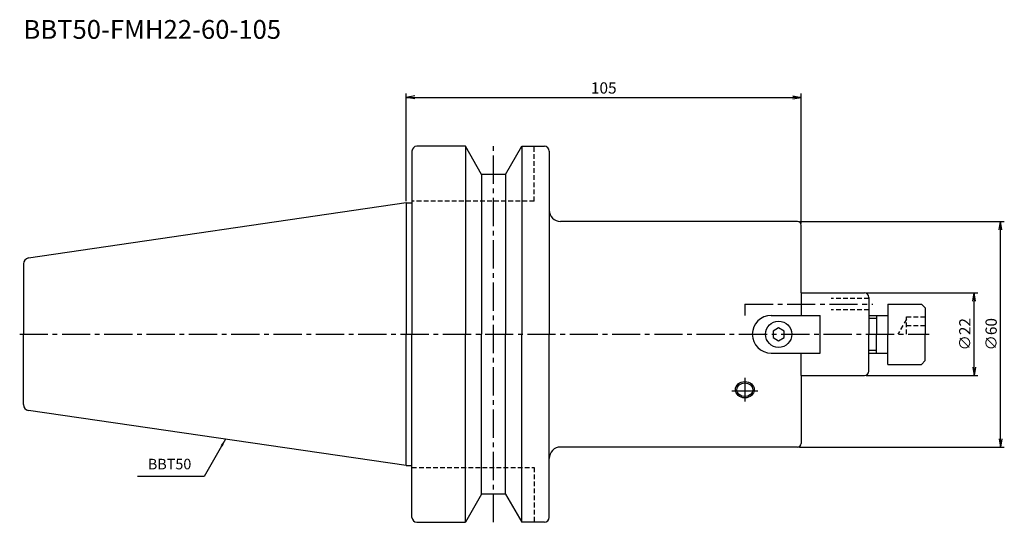
# Model space of a CAD drawing. Extents: x -103 to 159, y -50 to 84.
import ezdxf
from ezdxf.enums import TextEntityAlignment as Align

# ---------------------------------------------------------------- set-up
doc = ezdxf.new("R2010")
doc.units = 0
doc.header["$LTSCALE"] = 10
doc.header["$PDMODE"] = 1
doc.header["$PDSIZE"] = -5
doc.linetypes.add('CENTER2', pattern=[1.125, 0.75, -0.125, 0.125, -0.125])
doc.linetypes.add('HIDDEN2', pattern=[0.1875, 0.125, -0.0625])
doc.layers.get('0').update_dxf_attribs({"linetype": 'CONTINUOUS'})
doc.layers.get('DEFPOINTS').update_dxf_attribs({"linetype": 'CONTINUOUS'})
for name, color, linetype in [('240', 4, 'CONTINUOUS'), ('241', 211, 'CONTINUOUS'), ('242', 3, 'CONTINUOUS'), ('245', 2, 'CENTER2'), ('250', 3, 'CONTINUOUS'), ('251', 40, 'CONTINUOUS')]:
    doc.layers.add(name, color=color, linetype=linetype)
doc.styles.get("Standard").update_dxf_attribs({"font": 'romans.shx', "bigfont": 'BIGFONT.SHX'})
doc.styles.add('YOKO', font='romans.shx', dxfattribs={"bigfont": 'extfont.shx'})
doc.dimstyles.new('BIGT', dxfattribs={"dimtxt": 2.8, "dimasz": 2.23, "dimexe": 1, "dimexo": 0.5, "dimgap": 1, "dimtad": 3, "dimdec": 3, "dimtxsty": 'STANDARD', "dimblk1": 'OPEN', "dimblk2": 'OPEN', "dimsah": 1, "dimcen": 0, "dimclrd": 256, "dimclre": 256, "dimclrt": 40, "dimazin": 3, "dimtfac": 1, "dimtdec": 3, "dimtix": 1, "dimtmove": 0, "dimatfit": 3, "dimtolj": 1})
doc.dimstyles.new('BIGT$0', dxfattribs={"dimtxt": 3, "dimasz": 2.23, "dimexe": 1, "dimexo": 0.5, "dimgap": 1, "dimtad": 3, "dimdec": 3, "dimtxsty": 'STANDARD', "dimblk": 'OPEN', "dimcen": 0, "dimclrd": 3, "dimclre": 3, "dimclrt": 40, "dimazin": 3, "dimtp": 0.1, "dimtm": 0.1, "dimtfac": 0.71, "dimtdec": 3, "dimtmove": 0, "dimatfit": 3, "dimtolj": 1})

# ---------------------------------------------------------------- blocks, each defined once
blk = doc.blocks.new('_OPEN')
at = {"color": 0, "linetype": 'BYBLOCK'}
for p, q in [((-1, 0.17), (0, 0)), ((-1, -0.17), (0, 0)), ((0, 0), (-1, 0))]:
    blk.add_line(p, q, dxfattribs=at)
blk = doc.blocks.new('*D2')
at = {"layer": '250', "color": 3, "linetype": 'CONTINUOUS'}
for p, q in [((104.5, 30), (159, 30)), ((158, -27.77), (158, 27.77)), ((104.5, -30), (159, -30))]:
    blk.add_line(p, q, dxfattribs=at)
at = {"layer": 'DEFPOINTS', "color": 0, "linetype": 'CONTINUOUS'}
for p in [(104, 30), (158, 30), (104, -30)]:
    blk.add_point(p, dxfattribs=at)
at = {"layer": '250', "color": 3, "linetype": 'CONTINUOUS', "xscale": 2.23, "yscale": 2.23, "zscale": 2.23}
for p, rotation in [((158, 30), 90), ((158, -30), 270)]:
    blk.add_blockref('_OPEN', p, dxfattribs=dict(at, rotation=rotation))
at = {"layer": '250', "color": 40, "linetype": 'CONTINUOUS', "insert": (155.5, 0), "char_height": 3, "attachment_point": 5, "rotation": 90}
blk.add_mtext('\\A1;{\\H3;∅}60', dxfattribs=at)
blk = doc.blocks.new('*D3')
at = {"layer": '250', "color": 3, "linetype": 'CONTINUOUS'}
for p, q in [((122.3, 11), (152, 11)), ((151, -8.77), (151, 8.77)), ((122.3, -11), (152, -11))]:
    blk.add_line(p, q, dxfattribs=at)
at = {"layer": 'DEFPOINTS', "color": 0, "linetype": 'CONTINUOUS'}
for p in [(121.8, 11), (151, 11), (121.8, -11)]:
    blk.add_point(p, dxfattribs=at)
at = {"layer": '250', "color": 3, "linetype": 'CONTINUOUS', "xscale": 2.23, "yscale": 2.23, "zscale": 2.23}
for p, rotation in [((151, 11), 90), ((151, -11), 270)]:
    blk.add_blockref('_OPEN', p, dxfattribs=dict(at, rotation=rotation))
at = {"layer": '250', "color": 40, "linetype": 'CONTINUOUS', "insert": (148.5, 0), "char_height": 3, "attachment_point": 5, "rotation": 90}
blk.add_mtext('\\A1;{\\H3;∅}22', dxfattribs=at)
blk = doc.blocks.new('*D4')
at = {"layer": '250', "color": 3, "linetype": 'CONTINUOUS'}
for p, q in [((0, 35.42), (0, 64)), ((2.23, 63), (102.77, 63)), ((105, 29.5), (105, 64))]:
    blk.add_line(p, q, dxfattribs=at)
at = {"layer": 'DEFPOINTS', "color": 0, "linetype": 'CONTINUOUS'}
for p in [(105, 63), (0, 34.92), (105, 29)]:
    blk.add_point(p, dxfattribs=at)
at = {"layer": '250', "color": 3, "linetype": 'CONTINUOUS', "xscale": 2.23, "yscale": 2.23, "zscale": 2.23, "rotation": 180}
blk.add_blockref('_OPEN', (0, 63), dxfattribs=at)
at = {"layer": '250', "color": 3, "linetype": 'CONTINUOUS', "xscale": 2.23, "yscale": 2.23, "zscale": 2.23}
blk.add_blockref('_OPEN', (105, 63), dxfattribs=at)
at = {"layer": '250', "color": 40, "linetype": 'CONTINUOUS', "insert": (52.5, 65.5), "char_height": 3, "attachment_point": 5}
blk.add_mtext('\\A1;105', dxfattribs=at)
blk = doc.blocks.new('1')
at = {"layer": '240', "linetype": 'CONTINUOUS'}
for p, q in [((15.7, 50), (2.8, 50)), ((20.03, 42.5), (15.7, 50)), ((26.37, 42.5), (30.7, 50)), ((30.7, 50), (36.7, 50)), ((1.5, 48.7), (1.5, 34.92)), ((38, 48.7), (38, 33)), ((26.37, 42.5), (20.03, 42.5)), ((0, 34.92), (-100.43, 20.28)), ((104, 30), (41, 30)), ((105, 11), (105, 29)), ((-101.8, 18.7), (-101.8, 0)), ((105, 11), (121.8, 11)), ((123, 9.8), (123, 5)), ((128, 8), (137, 8)), ((128, 8), (128, 5)), ((138, 7), (137, 8)), ((138, 7), (138, 0)), ((123, 5), (128, 5)), ((-101.8, -18.7), (-101.8, 0)), ((138, -7), (138, 0)), ((123, -5), (128, -5)), ((123, -9.8), (123, -5)), ((128, -8), (128, -5)), ((138, -7), (137, -8)), ((128, -8), (137, -8)), ((105, -11), (121.8, -11)), ((105, -11), (105, -29)), ((0, -34.92), (-100.43, -20.28)), ((104, -30), (41, -30)), ((38, -48.7), (38, -33)), ((1.5, -48.7), (1.5, -34.92)), ((20.03, -42.5), (15.7, -50)), ((26.37, -42.5), (20.03, -42.5)), ((26.37, -42.5), (30.7, -50)), ((2.8, -50), (15.7, -50)), ((36.7, -50), (30.7, -50))]:
    blk.add_line(p, q, dxfattribs=at)
at = {"layer": '240'}
for p, q in [((0, 34.92), (1.5, 34.92)), ((0, -34.92), (1.5, -34.92))]:
    blk.add_line(p, q, dxfattribs=at)
at = {"layer": '240', "linetype": 'CONTINUOUS'}
for centre, radius, start, end in [((2.8, 48.7), 1.3, 90, 180), ((36.7, 48.7), 1.3, 0, 90), ((41, 33), 3, 180, 270), ((104, 29), 1, 0, 90), ((-100.2, 18.7), 1.6, 98.2971, 180), ((121.8, 9.8), 1.2, 0, 90), ((121.8, -9.8), 1.2, 270, 0), ((-100.2, -18.7), 1.6, 180, 261.7029), ((41, -33), 3, 89.9997, 180), ((104, -29), 1, 270, 0), ((2.8, -48.7), 1.3, 180, 270), ((36.7, -48.7), 1.3, 270, 0)]:
    blk.add_arc(centre, radius, start, end, dxfattribs=at)
at = {"layer": '241', "linetype": 'CONTINUOUS'}
for p, q in [((15.7, 50), (15.7, 0)), ((30.7, 50), (30.7, 0)), ((20.03, 42.5), (20.03, 0)), ((26.37, 42.5), (26.37, 0)), ((0, 34.92), (0, 0)), ((38, 33), (38, 0)), ((105, 11), (105, 5)), ((97, 5), (110, 5)), ((110, -5), (110, 5)), ((0, -34.92), (0, 0)), ((15.7, -50), (15.7, 0)), ((20.03, -42.5), (20.03, 0)), ((26.37, -42.5), (26.37, 0)), ((30.7, -50), (30.7, 0)), ((38, -33), (38, 0)), ((99, 1.73), (97.5, 0.87)), ((97.5, 0.87), (97.5, -0.87)), ((100.5, 0.87), (99, 1.73)), ((100.5, -0.87), (100.5, 0.87)), ((97.5, -0.87), (99, -1.73)), ((99, -1.73), (100.5, -0.87)), ((97, -5), (110, -5)), ((105, -11), (105, -5))]:
    blk.add_line(p, q, dxfattribs=at)
at = {"layer": '241', "linetype": 'HIDDEN2'}
for p, q in [((34, 35.4), (34, 50)), ((34, 35.4), (1.5, 35.4)), ((123, 9.5), (113, 9.5)), ((123, 6.5), (113, 6.5)), ((133, 4), (130.69, 0)), ((133, 0), (133, 4.62)), ((133, 4.62), (138, 4.62)), ((133, 2.31), (138, 2.31)), ((1.5, -35.4), (34, -35.4)), ((34, -35.4), (34, -50))]:
    blk.add_line(p, q, dxfattribs=at)
at = {"layer": '241'}
for p, q in [((1.5, 34.92), (1.5, 0)), ((123, 5), (123, 0)), ((128, 5), (128, 0)), ((1.5, -34.92), (1.5, 0)), ((123, -5), (123, 0)), ((128, -5), (128, 0))]:
    blk.add_line(p, q, dxfattribs=at)
at = {"layer": '241', "linetype": 'CONTINUOUS'}
blk.add_circle((99, 0), 3.5, dxfattribs=at)
at = {"layer": '241'}
for start, end in [(90, 180), (180, 270)]:
    blk.add_arc((97, 0), 5, start, end, dxfattribs=at)
blk.add_ellipse((90, -14.75), major_axis=(-2.5, 0), ratio=0.866025, dxfattribs=at)
at = {"layer": '242', "linetype": 'CONTINUOUS'}
for p, q in [((123, 4.25), (125, 4.25)), ((125, 5), (125, 0)), ((125, -5), (125, 0)), ((123, -4.25), (125, -4.25))]:
    blk.add_line(p, q, dxfattribs=at)
at = {"layer": '242'}
blk.add_ellipse((90, -14.75), major_axis=(-2.1, 0), ratio=0.866025, dxfattribs=at)
at = {"layer": '245', "linetype": 'CENTER2'}
for p, q in [((23.2, -50), (23.2, 50)), ((-102.8, 0), (139, 0))]:
    blk.add_line(p, q, dxfattribs=at)
at = {"layer": '245'}
for p, q in [((90, 8), (124, 8)), ((90, 8), (90, 5)), ((90, -11.58), (90, -17.92)), ((86.52, -15), (93.48, -15))]:
    blk.add_line(p, q, dxfattribs=at)

msp = doc.modelspace()

# ---------------------------------------------------------------- linework, layer by layer
at = {"layer": '250', "linetype": 'CONTINUOUS'}
msp.add_line((-53.7816, -37.7911), (-71.5149, -37.7911), dxfattribs=at)

# ---------------------------------------------------------------- block references
at = {"layer": '245'}
msp.add_blockref('1', (0, 0), dxfattribs=at)

# ---------------------------------------------------------------- texts
at = {"layer": '241', "style": 'YOKO'}
msp.add_text('BBT50-FMH22-60-105', height=5, dxfattribs=at).set_placement((-101.8, 77), align=Align.BOTTOM_LEFT)
at = {"layer": '251', "linetype": 'CONTINUOUS', "insert": (-68.7149, -36.7911), "char_height": 2.8, "attachment_point": 7, "style": 'YOKO'}
msp.add_mtext('BBT50', dxfattribs=at)

# ---------------------------------------------------------------- dimensions: what is measured, and where the dimension line sits
at = {"layer": '250', "linetype": 'CONTINUOUS'}
dim = msp.add_linear_dim(base=(105, 63), p1=(0, 34.925), p2=(105, 29), dimstyle='BIGT$0', dxfattribs=at)
dim.commit()
dim.dimension.update_dxf_attribs({"geometry": '*D4', "text_midpoint": (52.5, 65.5)})
for base, p1, p2, picture, middle in [((158, 30), (104, -30), (104, 30), '*D2', (158, 0)), ((151, 11), (121.8, -11), (121.8, 11), '*D3', (151, 0))]:
    dim = msp.add_linear_dim(base=base, p1=p1, p2=p2, angle=90, text='{\\H3;∅}<>', dimstyle='BIGT$0', dxfattribs=at)
    dim.commit()
    dim.dimension.update_dxf_attribs({"geometry": picture, "text_midpoint": middle, "dimtype": 160})

# ---------------------------------------------------------------- leaders
msp.add_leader([(-48.0788, -27.9135), (-53.7816, -37.7911)], dimstyle='BIGT', override={"dimasz": 2}, dxfattribs=at)

doc.saveas('drawing.dxf')
